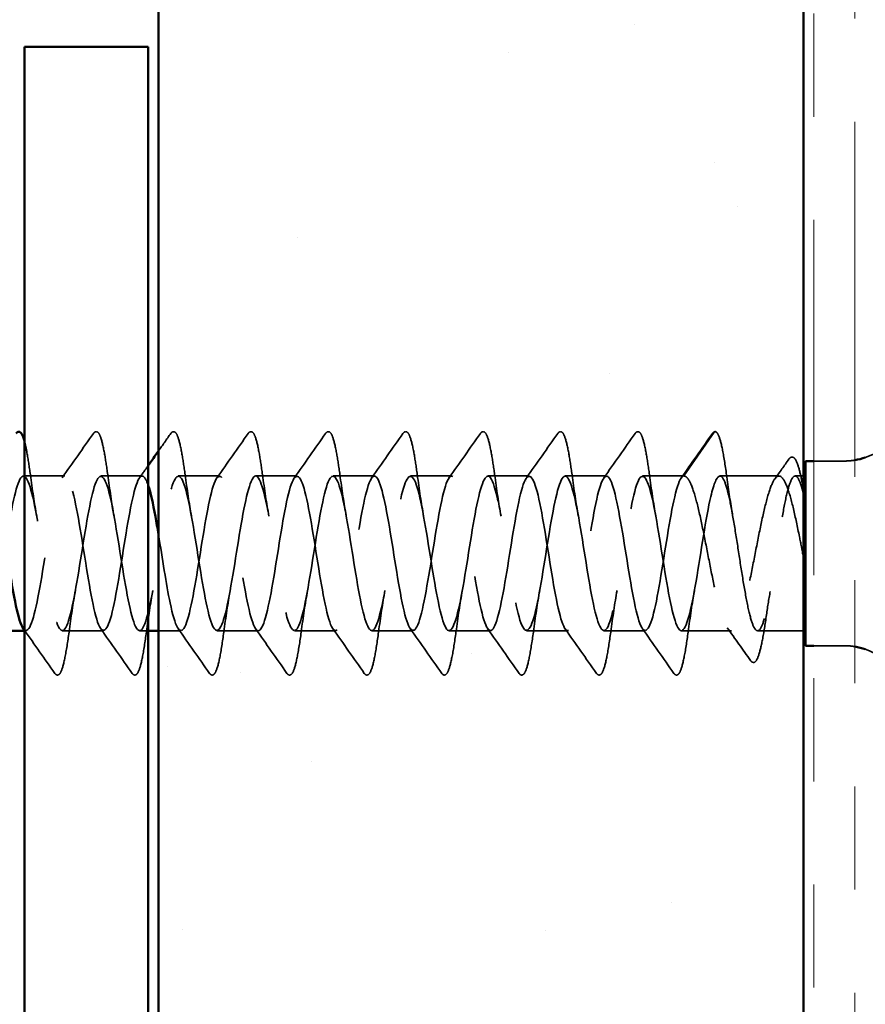
# Model space of a CAD drawing. Units: inches. Extents: x 0.6 to 33.4, y 0.6 to 21.4.
# Drawn here: x 8.1 to 8.9, y 8.5 to 9.5 of the extents above; entities that cross this region are included whole.
import ezdxf

# ---------------------------------------------------------------- set-up
doc = ezdxf.new("R2010")
doc.units = ezdxf.units.IN
doc.header["$LTSCALE"] = 2
doc.header["$MEASUREMENT"] = 0
doc.linetypes.add('DASHED', pattern=[0.2067, 0.1654, -0.0413])
doc.linetypes.add('DOUBLE_DASH_CHAIN', pattern=[1.2403, 0.6614, -0.0827, 0.1654, -0.0827, 0.1654, -0.0827])
for name, color, linetype, lineweight in [('Hatch (ANSI)', 7, 'Continuous', 18), ('Hidden (ANSI)', 7, 'DASHED', 35), ('Symbol (ANSI)', 7, 'Continuous', 25), ('Visible (ANSI)', 7, 'Continuous', 50)]:
    doc.layers.add(name, color=color, linetype=linetype, lineweight=lineweight)
doc.styles.add('Note Text (ANSI)', font='tahoma.ttf')
doc.dimstyles.new('Default (ANSI)$7', dxfattribs={"dimscale": 2, "dimtxt": 0.12, "dimasz": 0.098425, "dimexe": 0.125, "dimexo": 0.0625, "dimgap": 0.031496, "dimtad": 0, "dimtih": 1, "dimtoh": 1, "dimrnd": 1e-08, "dimzin": 4, "dimdsep": 46, "dimtxsty": 'Note Text (ANSI)', "dimcen": 0.09, "dimdle": 0.393701, "dimclrd": 256, "dimclre": 256, "dimclrt": 256, "dimadec": 0, "dimazin": 1, "dimtfac": 1, "dimtofl": 0, "dimtmove": 0, "dimatfit": 3, "dimfxl": 1, "dimtolj": 1, "dimtzin": 4, "dimlwd": -1, "dimlwe": -1, "dimarcsym": 0})

msp = doc.modelspace()

# ---------------------------------------------------------------- hatches: boundary and pattern name
at = {"layer": 'Hatch (ANSI)', "true_color": 0x804000}
h = msp.add_hatch(dxfattribs=at)
h.set_pattern_fill('AR-SAND', color=36, scale=0.25, angle=45, style=0)
h.paths.add_polyline_path([(8.824818, 19.427824), (8.824818, 6.513713), (8.199818, 6.513713), (8.199818, 19.427824)])

# ---------------------------------------------------------------- linework, layer by layer
at = {"layer": 'Hidden (ANSI)', "ltscale": 0.049224}
msp.add_line((8.708996, 9.047629), (8.738496, 9.090199), dxfattribs=at)
at = {"layer": 'Hidden (ANSI)', "ltscale": 0.027994}
for p, q in [((8.864318, 9.062129), (8.834818, 9.062129)), ((8.864318, 8.883129), (8.834818, 8.883129))]:
    msp.add_line(p, q, dxfattribs=at)
at = {"layer": 'Hidden (ANSI)', "ltscale": 0.037994}
for p, q in [((8.108996, 9.047629), (8.068996, 9.047629)), ((8.183996, 9.047629), (8.143996, 9.047629)), ((8.258996, 9.047629), (8.218996, 9.047629)), ((8.333996, 9.047629), (8.293996, 9.047629)), ((8.408996, 9.047629), (8.368996, 9.047629)), ((8.483996, 9.047629), (8.443996, 9.047629)), ((8.558996, 9.047629), (8.518996, 9.047629)), ((8.633996, 9.047629), (8.593996, 9.047629)), ((8.708996, 9.047629), (8.668996, 9.047629)), ((8.146496, 8.897629), (8.106496, 8.897629)), ((8.296496, 8.897629), (8.256496, 8.897629)), ((8.371496, 8.897629), (8.331496, 8.897629)), ((8.446496, 8.897629), (8.406496, 8.897629)), ((8.521496, 8.897629), (8.481496, 8.897629)), ((8.596496, 8.897629), (8.556496, 8.897629)), ((8.671496, 8.897629), (8.631496, 8.897629))]:
    msp.add_line(p, q, dxfattribs=at)
at = {"layer": 'Hidden (ANSI)', "ltscale": 0.054315}
msp.add_line((8.801134, 9.047629), (8.743996, 9.047629), dxfattribs=at)
at = {"layer": 'Hidden (ANSI)', "ltscale": 0.007505}
msp.add_line((8.824818, 9.047629), (8.816832, 9.047629), dxfattribs=at)
at = {"layer": 'Hidden (ANSI)', "ltscale": 0.001498}
msp.add_line((8.071496, 8.897629), (8.069818, 8.897629), dxfattribs=at)
at = {"layer": 'Hidden (ANSI)', "ltscale": 0.007825}
msp.add_line((8.189818, 8.897629), (8.181496, 8.897629), dxfattribs=at)
at = {"layer": 'Hidden (ANSI)', "ltscale": 0.020545}
msp.add_line((8.221496, 8.897629), (8.199818, 8.897629), dxfattribs=at)
at = {"layer": 'Hidden (ANSI)', "ltscale": 0.046155}
msp.add_line((8.755065, 8.897629), (8.706496, 8.897629), dxfattribs=at)
at = {"layer": 'Hidden (ANSI)', "ltscale": 0.042188}
msp.add_line((8.824818, 8.897629), (8.780414, 8.897629), dxfattribs=at)
at = {"layer": 'Hidden (ANSI)', "ltscale": 0.002232}
msp.add_arc((8.739318, 9.089629), 0.001, 5, 145.278949, dxfattribs=at)
at = {"layer": 'Hidden (ANSI)', "ltscale": 0.039369}
for centre, start, end in [((8.864318, 9.124629), 289.147429, 327.14012), ((8.864318, 8.820629), 32.85988, 70.852571)]:
    msp.add_arc(centre, 0.0625, start, end, dxfattribs=at)
at = {"layer": 'Hidden (ANSI)', "ltscale": 0.009947}
for centre, start, end in [((8.864318, 9.124629), 270, 279.671555), ((8.864318, 8.820629), 80.328445, 90)]:
    msp.add_arc(centre, 0.0625, start, end, dxfattribs=at)
at = {"layer": 'Hidden (ANSI)', "ltscale": 0.050264}
for points in [[(8.106301, 9.045726), (8.116516, 9.060092), (8.126647, 9.074518), (8.136759, 9.088957)], [(8.256301, 9.045726), (8.266516, 9.060092), (8.276647, 9.074518), (8.286759, 9.088957)], [(8.331301, 9.045726), (8.341516, 9.060092), (8.351647, 9.074518), (8.361759, 9.088957)], [(8.406301, 9.045726), (8.416516, 9.060092), (8.426647, 9.074518), (8.436759, 9.088957)], [(8.481301, 9.045726), (8.491516, 9.060092), (8.501647, 9.074518), (8.511759, 9.088957)], [(8.556301, 9.045726), (8.566516, 9.060092), (8.576647, 9.074518), (8.586759, 9.088957)], [(8.631301, 9.045726), (8.641516, 9.060092), (8.651647, 9.074518), (8.661759, 9.088957)], [(8.706301, 9.045726), (8.716516, 9.060092), (8.726647, 9.074518), (8.736759, 9.088957)], [(8.174259, 8.856302), (8.164147, 8.87074), (8.154016, 8.885167), (8.143801, 8.899532)], [(8.249259, 8.856302), (8.239147, 8.87074), (8.229016, 8.885167), (8.218801, 8.899532)], [(8.324259, 8.856302), (8.314147, 8.87074), (8.304016, 8.885167), (8.293801, 8.899532)], [(8.399259, 8.856302), (8.389147, 8.87074), (8.379016, 8.885167), (8.368801, 8.899532)], [(8.474259, 8.856302), (8.464147, 8.87074), (8.454016, 8.885167), (8.443801, 8.899532)], [(8.549259, 8.856302), (8.539147, 8.87074), (8.529016, 8.885167), (8.518801, 8.899532)], [(8.624259, 8.856302), (8.614147, 8.87074), (8.604016, 8.885167), (8.593801, 8.899532)], [(8.699259, 8.856302), (8.689147, 8.87074), (8.679016, 8.885167), (8.668801, 8.899532)]]:
    msp.add_open_spline(points, degree=3, dxfattribs=at)
at = {"layer": 'Hidden (ANSI)', "ltscale": 0.113296}
for points in [[(8.136759, 9.088957), (8.137614, 9.090177), (8.13893, 9.090946), (8.141683, 9.089873), (8.142548, 9.088187), (8.144813, 9.082193), (8.146088, 9.076862), (8.148434, 9.064047), (8.149521, 9.0569), (8.150598, 9.048882)], [(8.211759, 9.088957), (8.212614, 9.090177), (8.21393, 9.090946), (8.216683, 9.089873), (8.217548, 9.088187), (8.219813, 9.082193), (8.221088, 9.076862), (8.223434, 9.064047), (8.224521, 9.0569), (8.225598, 9.048882)], [(8.286759, 9.088957), (8.287614, 9.090177), (8.28893, 9.090946), (8.291683, 9.089873), (8.292548, 9.088187), (8.294813, 9.082193), (8.296088, 9.076862), (8.298434, 9.064047), (8.299521, 9.0569), (8.300598, 9.048882)], [(8.361759, 9.088957), (8.362614, 9.090177), (8.36393, 9.090946), (8.366683, 9.089873), (8.367548, 9.088187), (8.369813, 9.082193), (8.371088, 9.076862), (8.373434, 9.064047), (8.374521, 9.0569), (8.375598, 9.048882)], [(8.436759, 9.088957), (8.437614, 9.090177), (8.43893, 9.090946), (8.441683, 9.089873), (8.442548, 9.088187), (8.444813, 9.082193), (8.446088, 9.076862), (8.448434, 9.064047), (8.449521, 9.0569), (8.450598, 9.048882)], [(8.511759, 9.088957), (8.512614, 9.090177), (8.51393, 9.090946), (8.516683, 9.089873), (8.517548, 9.088187), (8.519813, 9.082193), (8.521088, 9.076862), (8.523434, 9.064047), (8.524521, 9.0569), (8.525598, 9.048882)], [(8.586759, 9.088957), (8.587614, 9.090177), (8.58893, 9.090946), (8.591683, 9.089873), (8.592548, 9.088187), (8.594813, 9.082193), (8.596088, 9.076862), (8.598434, 9.064047), (8.599521, 9.0569), (8.600598, 9.048882)], [(8.661759, 9.088957), (8.662614, 9.090177), (8.66393, 9.090946), (8.666683, 9.089873), (8.667548, 9.088187), (8.669813, 9.082193), (8.671088, 9.076862), (8.673434, 9.064047), (8.674521, 9.0569), (8.675598, 9.048882)]]:
    msp.add_open_spline(points, degree=3, knots=[0, 0, 0, 0, 0.055909, 0.055909, 0.1259299, 0.1259299, 0.2207142, 0.2207142, 0.30154264, 0.30154264, 0.30154264, 0.30154264], dxfattribs=at)
at = {"layer": 'Hidden (ANSI)', "ltscale": 0.019704}
msp.add_open_spline([(8.199818, 9.071933), (8.203804, 9.077604), (8.207783, 9.08328), (8.211759, 9.088957)], degree=3, dxfattribs=at)
at = {"layer": 'Hidden (ANSI)', "ltscale": 0.016412}
msp.add_open_spline([(8.736759, 9.088957), (8.737431, 9.089917), (8.738268, 9.090629), (8.739318, 9.090629)], degree=3, dxfattribs=at)
at = {"layer": 'Hidden (ANSI)', "ltscale": 0.095424}
msp.add_open_spline([(8.739631, 9.090579), (8.741008, 9.090125), (8.741827, 9.088759), (8.743991, 9.083748), (8.74525, 9.078934), (8.747862, 9.065667), (8.749236, 9.056809), (8.750599, 9.046668)], degree=3, knots=[0, 0, 0, 0, 0.06167374, 0.06167374, 0.15446805, 0.15446805, 0.25383982, 0.25383982, 0.25383982, 0.25383982], dxfattribs=at)
at = {"layer": 'Hidden (ANSI)', "ltscale": 0.053972}
msp.add_open_spline([(8.069818, 9.081529), (8.070671, 9.078424), (8.071514, 9.074533), (8.073434, 9.064047), (8.074521, 9.0569), (8.075598, 9.048882)], degree=3, knots=[0.15784161, 0.15784161, 0.15784161, 0.15784161, 0.2207142, 0.2207142, 0.30154264, 0.30154264, 0.30154264, 0.30154264], dxfattribs=at)
at = {"layer": 'Hidden (ANSI)', "ltscale": 0.022411}
msp.add_open_spline([(8.797101, 9.044811), (8.801705, 9.051204), (8.806282, 9.057617), (8.810845, 9.06404)], degree=3, dxfattribs=at)
at = {"layer": 'Hidden (ANSI)', "ltscale": 0.089891}
msp.add_open_spline([(8.810845, 9.06404), (8.811661, 9.065189), (8.812656, 9.065994), (8.815637, 9.06596), (8.816883, 9.064307), (8.819298, 9.059179), (8.820516, 9.055235), (8.822752, 9.045911), (8.823785, 9.040788), (8.824818, 9.035035)], degree=3, knots=[0, 0, 0, 0, 0.04373884, 0.04373884, 0.10975277, 0.10975277, 0.18015479, 0.18015479, 0.23913387, 0.23913387, 0.23913387, 0.23913387], dxfattribs=at)
at = {"layer": 'Hidden (ANSI)', "ltscale": 1.103331}
msp.add_open_spline([(7.881496, 8.897629), (7.886238, 8.897629), (7.89098, 8.917202), (7.895723, 8.944885), (7.900465, 8.972568), (7.905207, 9.006621), (7.90995, 9.027102), (7.914692, 9.047584), (7.919434, 9.053206), (7.924176, 9.040676), (7.928919, 9.028146), (7.933661, 8.998252), (7.938403, 8.968501), (7.943146, 8.938749), (7.947888, 8.91101), (7.95263, 8.901528), (7.957372, 8.892046), (7.962115, 8.901417), (7.966857, 8.924153), (7.971599, 8.94689), (7.976342, 8.981562), (7.981084, 9.007865), (7.985826, 9.034169), (7.990568, 9.05045), (7.995311, 9.047175), (8.000053, 9.043899), (8.004795, 9.021273), (8.009538, 8.992546), (8.01428, 8.963819), (8.019022, 8.930798), (8.023764, 8.912819), (8.028507, 8.894841), (8.033249, 8.893036), (8.037991, 8.908462), (8.042734, 8.923887), (8.047476, 8.955574), (8.052218, 8.984965), (8.05696, 9.014356), (8.061703, 9.039604), (8.066445, 9.045923), (8.071187, 9.052243), (8.075929, 9.039236), (8.080672, 9.014521), (8.085414, 8.989805), (8.090156, 8.954934), (8.094899, 8.930329), (8.099641, 8.905724), (8.104383, 8.892931), (8.109125, 8.899442), (8.113868, 8.905953), (8.11861, 8.931359), (8.123352, 8.960782), (8.128095, 8.990204), (8.132837, 9.021794), (8.137579, 9.037051), (8.142321, 9.052308), (8.147064, 9.050274), (8.151806, 9.03214), (8.156548, 9.014005), (8.161291, 8.980911), (8.166033, 8.952237), (8.170775, 8.923563), (8.175517, 8.901111), (8.18026, 8.898031), (8.185002, 8.894951), (8.189744, 8.911435), (8.194487, 8.93783), (8.199229, 8.964226), (8.203971, 8.998873), (8.208713, 9.021481), (8.213456, 9.04409), (8.218198, 9.05324), (8.22294, 9.043572), (8.227683, 9.033904), (8.232425, 9.006026), (8.237167, 8.976264), (8.241909, 8.946503), (8.246652, 8.916728), (8.251394, 8.904376), (8.256136, 8.892025), (8.260879, 8.897874), (8.265621, 8.918497), (8.270363, 8.939121), (8.275105, 8.973223), (8.279848, 9.000832), (8.28459, 9.028442), (8.289332, 9.047824), (8.294075, 9.047628), (8.298817, 9.047431), (8.303559, 9.027669), (8.308301, 8.999914), (8.313044, 8.972159), (8.317786, 8.938156), (8.322528, 8.917818), (8.327271, 8.89748), (8.332013, 8.892084), (8.336755, 8.904792), (8.341497, 8.9175), (8.34624, 8.947511), (8.350982, 8.977251), (8.355724, 9.006991), (8.360466, 9.034591), (8.365209, 9.043886), (8.369951, 9.053182), (8.374693, 9.04359), (8.379436, 9.020727), (8.384178, 8.997865), (8.38892, 8.963169), (8.393662, 8.936958), (8.398405, 8.910747), (8.403147, 8.894669), (8.407889, 8.89814), (8.412632, 8.90161), (8.417374, 8.924411), (8.422116, 8.953189), (8.426858, 8.981968), (8.431601, 9.014915), (8.436343, 9.032736), (8.441085, 9.050557), (8.445828, 9.052133), (8.45057, 9.03654), (8.455312, 9.020946), (8.460054, 8.989165), (8.464797, 8.959807), (8.469539, 8.930449), (8.474281, 8.90536), (8.479024, 8.899232), (8.483766, 8.893105), (8.488508, 8.906324), (8.49325, 8.931149), (8.497993, 8.955973), (8.502735, 8.990843), (8.507477, 9.015337), (8.51222, 9.039831), (8.516962, 9.05241), (8.521704, 9.045707), (8.526446, 9.039005), (8.531189, 9.013442), (8.535931, 8.983989), (8.540673, 8.954536), (8.545416, 8.923044), (8.550158, 8.907956), (8.5549, 8.892868), (8.559642, 8.895131), (8.564385, 8.913421), (8.569127, 8.931711), (8.573869, 8.964877), (8.578612, 8.993497), (8.583354, 9.022117), (8.588096, 9.044392), (8.592838, 9.047277), (8.597581, 9.050162), (8.602323, 9.033475), (8.607065, 9.00699), (8.611808, 8.980504), (8.61655, 8.945884), (8.621292, 8.923403), (8.626034, 8.900923), (8.630777, 8.891995), (8.635519, 8.901849), (8.640261, 8.911702), (8.645003, 8.939718), (8.649746, 8.969488), (8.654488, 8.999259), (8.65923, 9.028913), (8.663973, 9.041086), (8.668715, 9.053258), (8.673457, 9.047183), (8.678199, 9.026418), (8.682942, 9.005654), (8.687684, 8.971504), (8.692426, 8.943969), (8.697169, 8.916434), (8.701911, 8.897243), (8.706653, 8.897636), (8.711395, 8.898029), (8.716138, 8.91798), (8.72088, 8.945805), (8.725622, 8.973631), (8.730365, 9.007583), (8.735107, 9.027777), (8.73807, 9.040395), (8.741033, 9.047629), (8.743996, 9.047629)], degree=3, knots=[-72.256631, -72.256631, -72.256631, -72.256631, -71.0647652, -71.0647652, -71.0647652, -69.8728994, -69.8728994, -69.8728994, -68.6810336, -68.6810336, -68.6810336, -67.4891678, -67.4891678, -67.4891678, -66.297302, -66.297302, -66.297302, -65.1054362, -65.1054362, -65.1054362, -63.9135704, -63.9135704, -63.9135704, -62.7217046, -62.7217046, -62.7217046, -61.5298388, -61.5298388, -61.5298388, -60.337973, -60.337973, -60.337973, -59.1461072, -59.1461072, -59.1461072, -57.9542414, -57.9542414, -57.9542414, -56.7623756, -56.7623756, -56.7623756, -55.5705098, -55.5705098, -55.5705098, -54.378644, -54.378644, -54.378644, -53.1867782, -53.1867782, -53.1867782, -51.9949124, -51.9949124, -51.9949124, -50.8030466, -50.8030466, -50.8030466, -49.6111808, -49.6111808, -49.6111808, -48.419315, -48.419315, -48.419315, -47.2274492, -47.2274492, -47.2274492, -46.0355834, -46.0355834, -46.0355834, -44.8437176, -44.8437176, -44.8437176, -43.6518518, -43.6518518, -43.6518518, -42.459986, -42.459986, -42.459986, -41.2681202, -41.2681202, -41.2681202, -40.0762543, -40.0762543, -40.0762543, -38.8843885, -38.8843885, -38.8843885, -37.6925227, -37.6925227, -37.6925227, -36.5006569, -36.5006569, -36.5006569, -35.3087911, -35.3087911, -35.3087911, -34.1169253, -34.1169253, -34.1169253, -32.9250595, -32.9250595, -32.9250595, -31.7331937, -31.7331937, -31.7331937, -30.5413279, -30.5413279, -30.5413279, -29.3494621, -29.3494621, -29.3494621, -28.1575963, -28.1575963, -28.1575963, -26.9657305, -26.9657305, -26.9657305, -25.7738647, -25.7738647, -25.7738647, -24.5819989, -24.5819989, -24.5819989, -23.3901331, -23.3901331, -23.3901331, -22.1982673, -22.1982673, -22.1982673, -21.0064015, -21.0064015, -21.0064015, -19.8145357, -19.8145357, -19.8145357, -18.6226699, -18.6226699, -18.6226699, -17.4308041, -17.4308041, -17.4308041, -16.2389383, -16.2389383, -16.2389383, -15.0470725, -15.0470725, -15.0470725, -13.8552067, -13.8552067, -13.8552067, -12.6633409, -12.6633409, -12.6633409, -11.4714751, -11.4714751, -11.4714751, -10.2796093, -10.2796093, -10.2796093, -9.0877435, -9.0877435, -9.0877435, -7.8958777, -7.8958777, -7.8958777, -6.7040119, -6.7040119, -6.7040119, -5.5121461, -5.5121461, -5.5121461, -4.3202803, -4.3202803, -4.3202803, -3.1284144, -3.1284144, -3.1284144, -1.9365486, -1.9365486, -1.9365486, -0.7446828, -0.7446828, -0.7446828, 0, 0, 0, 0], dxfattribs=at)
at = {"layer": 'Hidden (ANSI)', "ltscale": 0.928823}
msp.add_open_spline([(8.189818, 9.038544), (8.187412, 9.045611), (8.185007, 9.048879), (8.182602, 9.047119), (8.17786, 9.043648), (8.173118, 9.020848), (8.168376, 8.992069), (8.163633, 8.963291), (8.158891, 8.930344), (8.154149, 8.912523), (8.149406, 8.894701), (8.144664, 8.893126), (8.139922, 8.908719), (8.13518, 8.924312), (8.130437, 8.956094), (8.125695, 8.985452), (8.120953, 9.01481), (8.11621, 9.039899), (8.111468, 9.046026), (8.106726, 9.052154), (8.101984, 9.038934), (8.097241, 9.01411), (8.092499, 8.989285), (8.087757, 8.954416), (8.083014, 8.929922), (8.078277, 8.905451), (8.073539, 8.892873), (8.068801, 8.899532)], degree=3, knots=[43.4945832, 43.4945832, 43.4945832, 43.4945832, 44.0990347, 44.0990347, 44.0990347, 45.2909005, 45.2909005, 45.2909005, 46.4827663, 46.4827663, 46.4827663, 47.6746321, 47.6746321, 47.6746321, 48.8664979, 48.8664979, 48.8664979, 50.0583637, 50.0583637, 50.0583637, 51.2502295, 51.2502295, 51.2502295, 52.4420953, 52.4420953, 52.4420953, 53.6328287, 53.6328287, 53.6328287, 53.6328287], dxfattribs=at)
at = {"layer": 'Hidden (ANSI)', "ltscale": 0.013927}
msp.add_open_spline([(8.181301, 9.045726), (8.184146, 9.049727), (8.186984, 9.053733), (8.189818, 9.057742)], degree=3, dxfattribs=at)
at = {"layer": 'Hidden (ANSI)', "ltscale": 1.116585}
msp.add_open_spline([(8.708996, 9.047629), (8.704254, 9.047629), (8.699511, 9.028057), (8.694769, 9.000374), (8.690027, 8.972691), (8.685284, 8.938638), (8.680542, 8.918156), (8.6758, 8.897675), (8.671058, 8.892053), (8.666315, 8.904583), (8.661573, 8.917112), (8.656831, 8.947006), (8.652088, 8.976758), (8.647346, 9.006509), (8.642604, 9.034248), (8.637862, 9.043731), (8.633119, 9.053213), (8.628377, 9.043842), (8.623635, 9.021105), (8.618892, 8.998369), (8.61415, 8.963697), (8.609408, 8.937393), (8.604666, 8.91109), (8.599923, 8.894808), (8.595181, 8.898084), (8.590439, 8.901359), (8.585697, 8.923986), (8.580954, 8.952713), (8.576212, 8.981439), (8.57147, 9.014461), (8.566727, 9.032439), (8.561985, 9.050418), (8.557243, 9.052222), (8.552501, 9.036797), (8.547758, 9.021371), (8.543016, 8.989685), (8.538274, 8.960294), (8.533531, 8.930903), (8.528789, 8.905655), (8.524047, 8.899336), (8.519305, 8.893016), (8.514562, 8.906023), (8.50982, 8.930738), (8.505078, 8.955453), (8.500335, 8.990324), (8.495593, 9.01493), (8.490851, 9.039535), (8.486109, 9.052328), (8.481366, 9.045817), (8.476624, 9.039306), (8.471882, 9.0139), (8.467139, 8.984477), (8.462397, 8.955055), (8.457655, 8.923465), (8.452913, 8.908207), (8.44817, 8.89295), (8.443428, 8.894984), (8.438686, 8.913119), (8.433943, 8.931253), (8.429201, 8.964348), (8.424459, 8.993022), (8.419717, 9.021696), (8.414974, 9.044147), (8.410232, 9.047228), (8.40549, 9.050308), (8.400747, 9.033823), (8.396005, 9.007428), (8.391263, 8.981033), (8.386521, 8.946386), (8.381778, 8.923777), (8.377036, 8.901169), (8.372294, 8.892019), (8.367551, 8.901687), (8.362809, 8.911355), (8.358067, 8.939233), (8.353325, 8.968994), (8.348582, 8.998756), (8.34384, 9.028531), (8.339098, 9.040882), (8.334355, 9.053234), (8.329613, 9.047385), (8.324871, 9.026762), (8.320129, 9.006138), (8.315386, 8.972036), (8.310644, 8.944426), (8.305902, 8.916817), (8.30116, 8.897435), (8.296417, 8.897631), (8.291675, 8.897827), (8.286933, 8.91759), (8.28219, 8.945345), (8.277448, 8.973099), (8.272706, 9.007103), (8.267964, 9.027441), (8.263221, 9.047779), (8.258479, 9.053174), (8.253737, 9.040467), (8.248994, 9.027759), (8.244252, 8.997748), (8.23951, 8.968008), (8.234768, 8.938268), (8.230025, 8.910668), (8.225283, 8.901372), (8.220541, 8.892077), (8.215798, 8.901669), (8.211056, 8.924531), (8.20731, 8.942592), (8.203564, 8.968037), (8.199818, 8.99085)], degree=3, knots=[0, 0, 0, 0, 1.1918658, 1.1918658, 1.1918658, 2.3837316, 2.3837316, 2.3837316, 3.5755974, 3.5755974, 3.5755974, 4.7674632, 4.7674632, 4.7674632, 5.959329, 5.959329, 5.959329, 7.1511948, 7.1511948, 7.1511948, 8.3430606, 8.3430606, 8.3430606, 9.5349264, 9.5349264, 9.5349264, 10.7267922, 10.7267922, 10.7267922, 11.918658, 11.918658, 11.918658, 13.1105238, 13.1105238, 13.1105238, 14.3023896, 14.3023896, 14.3023896, 15.4942554, 15.4942554, 15.4942554, 16.6861212, 16.6861212, 16.6861212, 17.877987, 17.877987, 17.877987, 19.0698529, 19.0698529, 19.0698529, 20.2617187, 20.2617187, 20.2617187, 21.4535845, 21.4535845, 21.4535845, 22.6454503, 22.6454503, 22.6454503, 23.8373161, 23.8373161, 23.8373161, 25.0291819, 25.0291819, 25.0291819, 26.2210477, 26.2210477, 26.2210477, 27.4129135, 27.4129135, 27.4129135, 28.6047793, 28.6047793, 28.6047793, 29.7966451, 29.7966451, 29.7966451, 30.9885109, 30.9885109, 30.9885109, 32.1803767, 32.1803767, 32.1803767, 33.3722425, 33.3722425, 33.3722425, 34.5641083, 34.5641083, 34.5641083, 35.7559741, 35.7559741, 35.7559741, 36.9478399, 36.9478399, 36.9478399, 38.1397057, 38.1397057, 38.1397057, 39.3315715, 39.3315715, 39.3315715, 40.5234373, 40.5234373, 40.5234373, 41.7153031, 41.7153031, 41.7153031, 42.6568252, 42.6568252, 42.6568252, 42.6568252], dxfattribs=at)
at = {"layer": 'Hidden (ANSI)', "ltscale": 0.044522}
for points in [[(8.075598, 9.048882), (8.077508, 9.034662), (8.079549, 9.020855), (8.081746, 9.008759)], [(8.150598, 9.048882), (8.152508, 9.034662), (8.154549, 9.020855), (8.156746, 9.008759)], [(8.225598, 9.048882), (8.227508, 9.034662), (8.229549, 9.020855), (8.231746, 9.008759)], [(8.300598, 9.048882), (8.302508, 9.034662), (8.304549, 9.020855), (8.306746, 9.008759)], [(8.375598, 9.048882), (8.377508, 9.034662), (8.379549, 9.020855), (8.381746, 9.008759)], [(8.450598, 9.048882), (8.452508, 9.034662), (8.454549, 9.020855), (8.456746, 9.008759)], [(8.525598, 9.048882), (8.527508, 9.034662), (8.529549, 9.020855), (8.531746, 9.008759)], [(8.600598, 9.048882), (8.602508, 9.034662), (8.604549, 9.020855), (8.606746, 9.008759)], [(8.675598, 9.048882), (8.677508, 9.034662), (8.679549, 9.020855), (8.681746, 9.008759)], [(8.119246, 8.9365), (8.117049, 8.924404), (8.115008, 8.910597), (8.113098, 8.896377)], [(8.194246, 8.9365), (8.192049, 8.924404), (8.190008, 8.910597), (8.188098, 8.896377)], [(8.269246, 8.9365), (8.267049, 8.924404), (8.265008, 8.910597), (8.263098, 8.896377)], [(8.344246, 8.9365), (8.342049, 8.924404), (8.340008, 8.910597), (8.338098, 8.896377)], [(8.419246, 8.9365), (8.417049, 8.924404), (8.415008, 8.910597), (8.413098, 8.896377)], [(8.494246, 8.9365), (8.492049, 8.924404), (8.490008, 8.910597), (8.488098, 8.896377)], [(8.569246, 8.9365), (8.567049, 8.924404), (8.565008, 8.910597), (8.563098, 8.896377)], [(8.644246, 8.9365), (8.642049, 8.924404), (8.640008, 8.910597), (8.638098, 8.896377)], [(8.719246, 8.9365), (8.717049, 8.924404), (8.715008, 8.910597), (8.713098, 8.896377)]]:
    msp.add_open_spline(points, degree=3, dxfattribs=at)
at = {"layer": 'Hidden (ANSI)', "ltscale": 0.574724}
msp.add_open_spline([(8.824818, 8.969312), (8.823546, 8.97581), (8.822276, 8.982333), (8.819053, 8.998436), (8.817126, 9.007635), (8.813234, 9.023916), (8.811307, 9.030836), (8.807416, 9.041427), (8.805489, 9.044992), (8.801597, 9.048247), (8.79967, 9.047904), (8.795778, 9.043318), (8.793851, 9.039119), (8.78996, 9.027404), (8.788033, 9.020003), (8.784141, 9.002978), (8.782214, 8.993524), (8.778322, 8.973837), (8.776395, 8.9638), (8.772504, 8.944508), (8.770577, 8.935447), (8.766685, 8.919549), (8.764758, 8.912872), (8.760866, 8.902838), (8.75894, 8.899582), (8.755048, 8.896972), (8.753121, 8.897644), (8.749229, 8.902862), (8.747302, 8.907357), (8.74341, 8.919593), (8.741484, 8.927213), (8.737592, 8.944565), (8.735665, 8.954126), (8.731773, 8.973899), (8.729846, 8.983914), (8.725954, 9.003035), (8.724028, 9.011949), (8.720136, 9.027446), (8.718209, 9.033874), (8.71505, 9.041556), (8.713842, 9.043818), (8.711417, 9.04686), (8.710209, 9.047629), (8.708996, 9.047629)], degree=3, knots=[0.0265424, 0.0265424, 0.0265424, 0.0265424, 0.077272, 0.077272, 0.1545439, 0.1545439, 0.2318159, 0.2318159, 0.3090878, 0.3090878, 0.3863598, 0.3863598, 0.4636317, 0.4636317, 0.5409037, 0.5409037, 0.6181756, 0.6181756, 0.6954476, 0.6954476, 0.7727195, 0.7727195, 0.8499915, 0.8499915, 0.9272635, 0.9272635, 1.0045354, 1.0045354, 1.0818074, 1.0818074, 1.1590793, 1.1590793, 1.2363513, 1.2363513, 1.3136232, 1.3136232, 1.3908952, 1.3908952, 1.4681671, 1.4681671, 1.5163252, 1.5163252, 1.5644833, 1.5644833, 1.5644833, 1.5644833], dxfattribs=at)
at = {"layer": 'Hidden (ANSI)', "ltscale": 0.51627}
msp.add_open_spline([(8.743996, 9.047629), (8.745523, 9.047629), (8.747036, 9.045676), (8.750091, 9.038087), (8.751604, 9.032527), (8.754659, 9.018513), (8.756172, 9.010197), (8.759227, 8.991905), (8.76074, 8.982109), (8.763795, 8.962344), (8.765308, 8.952568), (8.768363, 8.934358), (8.769875, 8.926102), (8.77293, 8.912239), (8.774443, 8.906768), (8.777498, 8.899376), (8.779011, 8.897527), (8.782066, 8.89774), (8.783579, 8.899798), (8.786634, 8.907583), (8.788147, 8.913232), (8.791202, 8.927395), (8.792715, 8.93577), (8.79577, 8.954141), (8.797282, 8.963957), (8.800337, 8.98372), (8.80185, 8.993473), (8.804905, 9.011599), (8.806418, 9.019795), (8.809473, 9.033506), (8.810986, 9.038887), (8.814041, 9.046082), (8.815554, 9.047824), (8.818609, 9.0474), (8.820122, 9.045236), (8.822511, 9.038995), (8.823371, 9.03618), (8.825096, 9.029531), (8.825955, 9.025716), (8.826818, 9.021484)], degree=3, knots=[0, 0, 0, 0, 0.0762013, 0.0762013, 0.1524026, 0.1524026, 0.2286039, 0.2286039, 0.3048052, 0.3048052, 0.3810065, 0.3810065, 0.4572078, 0.4572078, 0.5334091, 0.5334091, 0.6096104, 0.6096104, 0.6858117, 0.6858117, 0.7620129, 0.7620129, 0.8382142, 0.8382142, 0.9144155, 0.9144155, 0.9906168, 0.9906168, 1.0668181, 1.0668181, 1.1430194, 1.1430194, 1.2192207, 1.2192207, 1.295422, 1.295422, 1.3384375, 1.3384375, 1.381453, 1.381453, 1.381453, 1.381453], dxfattribs=at)
at = {"layer": 'Hidden (ANSI)', "ltscale": 0.040959}
msp.add_open_spline([(8.750599, 9.046668), (8.752357, 9.033579), (8.754228, 9.020867), (8.756234, 9.009574)], degree=3, dxfattribs=at)
at = {"layer": 'Hidden (ANSI)', "ltscale": 0.027505}
msp.add_open_spline([(8.792652, 8.935685), (8.791302, 8.928083), (8.790014, 8.919832), (8.788783, 8.911298)], degree=3, dxfattribs=at)
at = {"layer": 'Hidden (ANSI)', "ltscale": 0.111116}
msp.add_open_spline([(8.788783, 8.911298), (8.787482, 8.902274), (8.786172, 8.894197), (8.783608, 8.881196), (8.782328, 8.87609), (8.779709, 8.869074), (8.778351, 8.866745), (8.775143, 8.867018), (8.774329, 8.867731), (8.773643, 8.868701)], degree=3, knots=[0, 0, 0, 0, 0.08454614, 0.08454614, 0.16825684, 0.16825684, 0.25454295, 0.25454295, 0.29544764, 0.29544764, 0.29544764, 0.29544764], dxfattribs=at)
at = {"layer": 'Hidden (ANSI)', "ltscale": 0.048593}
msp.add_open_spline([(8.099259, 8.856302), (8.089482, 8.870261), (8.079688, 8.884209), (8.069818, 8.898102)], degree=3, dxfattribs=at)
at = {"layer": 'Hidden (ANSI)', "ltscale": 0.03702}
msp.add_open_spline([(8.773643, 8.868701), (8.766145, 8.879312), (8.758623, 8.889905), (8.751032, 8.900447)], degree=3, dxfattribs=at)
at = {"layer": 'Hidden (ANSI)', "ltscale": 0.113293}
for points in [[(8.113098, 8.896377), (8.111796, 8.886686), (8.110477, 8.87826), (8.107885, 8.86532), (8.106601, 8.860611), (8.104494, 8.856269), (8.103751, 8.855181), (8.10137, 8.854331), (8.100098, 8.855103), (8.099259, 8.856302)], [(8.188098, 8.896377), (8.186796, 8.886686), (8.185477, 8.87826), (8.182885, 8.86532), (8.181601, 8.860611), (8.179494, 8.856269), (8.178751, 8.855181), (8.17637, 8.854331), (8.175098, 8.855103), (8.174259, 8.856302)], [(8.263098, 8.896377), (8.261796, 8.886686), (8.260477, 8.87826), (8.257885, 8.86532), (8.256601, 8.860611), (8.254494, 8.856269), (8.253751, 8.855181), (8.25137, 8.854331), (8.250098, 8.855103), (8.249259, 8.856302)], [(8.338098, 8.896377), (8.336796, 8.886686), (8.335477, 8.87826), (8.332885, 8.86532), (8.331601, 8.860611), (8.329494, 8.856269), (8.328751, 8.855181), (8.32637, 8.854331), (8.325098, 8.855103), (8.324259, 8.856302)], [(8.413098, 8.896377), (8.411796, 8.886686), (8.410477, 8.87826), (8.407885, 8.86532), (8.406601, 8.860611), (8.404494, 8.856269), (8.403751, 8.855181), (8.40137, 8.854331), (8.400098, 8.855103), (8.399259, 8.856302)], [(8.488098, 8.896377), (8.486796, 8.886686), (8.485477, 8.87826), (8.482885, 8.86532), (8.481601, 8.860611), (8.479494, 8.856269), (8.478751, 8.855181), (8.47637, 8.854331), (8.475098, 8.855103), (8.474259, 8.856302)], [(8.563098, 8.896377), (8.561796, 8.886686), (8.560477, 8.87826), (8.557885, 8.86532), (8.556601, 8.860611), (8.554494, 8.856269), (8.553751, 8.855181), (8.55137, 8.854331), (8.550098, 8.855103), (8.549259, 8.856302)], [(8.638098, 8.896377), (8.636796, 8.886686), (8.635477, 8.87826), (8.632885, 8.86532), (8.631601, 8.860611), (8.629494, 8.856269), (8.628751, 8.855181), (8.62637, 8.854331), (8.625098, 8.855103), (8.624259, 8.856302)], [(8.713098, 8.896377), (8.711796, 8.886686), (8.710477, 8.87826), (8.707885, 8.86532), (8.706601, 8.860611), (8.704494, 8.856269), (8.703751, 8.855181), (8.70137, 8.854331), (8.700098, 8.855103), (8.699259, 8.856302)]]:
    msp.add_open_spline(points, degree=3, knots=[0, 0, 0, 0, 0.09768932, 0.09768932, 0.19386549, 0.19386549, 0.24651544, 0.24651544, 0.30142946, 0.30142946, 0.30142946, 0.30142946], dxfattribs=at)
at = {"layer": 'Visible (ANSI)', "color": 36, "true_color": 0x804000}
for p, q in [((8.199818, 6.513713), (8.199818, 19.427824)), ((8.824818, 19.427824), (8.824818, 6.513713))]:
    msp.add_line(p, q, dxfattribs=at)
at = {"layer": 'Visible (ANSI)', "color": 30, "linetype": 'DOUBLE_DASH_CHAIN', "lineweight": 18, "ltscale": 0.260302, "true_color": 0xff8000}
for p, q in [((8.834818, 19.427824), (8.834818, 6.513713)), ((8.874818, 6.513713), (8.874818, 19.427824))]:
    msp.add_line(p, q, dxfattribs=at)
at = {"layer": 'Visible (ANSI)', "color": 8, "true_color": 0x808080}
for p, q in [((8.069818, 9.463713), (8.069818, 6.583713)), ((8.189818, 9.463713), (8.069818, 9.463713)), ((8.189818, 9.463713), (8.189818, 6.583713))]:
    msp.add_line(p, q, dxfattribs=at)
at = {"layer": 'Visible (ANSI)'}
for p, q in [((8.826818, 9.062129), (8.826818, 8.883129)), ((8.834818, 9.062129), (8.826818, 9.062129)), ((8.826818, 9.047629), (8.824818, 9.047629)), ((8.069818, 8.897629), (8.044818, 8.897629)), ((8.199818, 8.897629), (8.189818, 8.897629)), ((8.826818, 8.897629), (8.824818, 8.897629)), ((8.834818, 8.883129), (8.826818, 8.883129))]:
    msp.add_line(p, q, dxfattribs=at)
for centre, start, end in [((8.864318, 9.124629), 279.671555, 289.147429), ((8.864318, 8.820629), 70.852571, 80.328445)]:
    msp.add_arc(centre, 0.0625, start, end, dxfattribs=at)
for points, knots in [([(8.061759, 9.088957), (8.062614, 9.090177), (8.06393, 9.090946), (8.066683, 9.089873), (8.067548, 9.088187), (8.068949, 9.08448), (8.069384, 9.083106), (8.069818, 9.081529)], [0, 0, 0, 0, 0.055909, 0.055909, 0.1259299, 0.1259299, 0.15784161, 0.15784161, 0.15784161, 0.15784161]), ([(8.199818, 8.99085), (8.198821, 8.996916), (8.197825, 9.002795), (8.196829, 9.008301), (8.194492, 9.021219), (8.192155, 9.031676), (8.189818, 9.038544)], [42.65682517, 42.65682517, 42.65682517, 42.65682517, 42.90716891, 42.90716891, 42.90716891, 43.49458321, 43.49458321, 43.49458321, 43.49458321]), ([(8.824818, 9.035035), (8.825143, 9.033221), (8.825469, 9.031344), (8.826134, 9.027388), (8.826476, 9.025297), (8.826818, 9.02315)], [0.239133872, 0.239133872, 0.239133872, 0.239133872, 0.257734313, 0.257734313, 0.277227255, 0.277227255, 0.277227255, 0.277227255]), ([(8.068801, 8.899532), (8.068797, 8.899539), (8.068792, 8.899545), (8.068788, 8.899551), (8.064045, 8.906254), (8.059303, 8.931817), (8.054561, 8.96127), (8.051313, 8.981441), (8.048065, 9.002568), (8.044818, 9.018727)], [53.6328287, 53.6328287, 53.6328287, 53.6328287, 53.6339611, 53.6339611, 53.6339611, 54.8258269, 54.8258269, 54.8258269, 55.6420748, 55.6420748, 55.6420748, 55.6420748])]:
    msp.add_open_spline(points, degree=3, knots=knots, dxfattribs=at)
for points in [[(8.189818, 9.057742), (8.193157, 9.062468), (8.19649, 9.067199), (8.199818, 9.071933)], [(8.826818, 8.959155), (8.826149, 8.962518), (8.825483, 8.965912), (8.824818, 8.969312)], [(8.069818, 8.898102), (8.069479, 8.898579), (8.06914, 8.899056), (8.068801, 8.899532)]]:
    msp.add_open_spline(points, degree=3, dxfattribs=at)

# ---------------------------------------------------------------- leaders
at = {"layer": 'Symbol (ANSI)', "annotation_type": 0, "has_hookline": 1, "hookline_direction": 0, "text_width": 1.504956}
msp.add_leader([(8.189818, 7.613234), (14.604345, 9.296134)], dimstyle='Default (ANSI)$7', override={"dimtad": 0}, dxfattribs=at)

doc.saveas('drawing.dxf')
